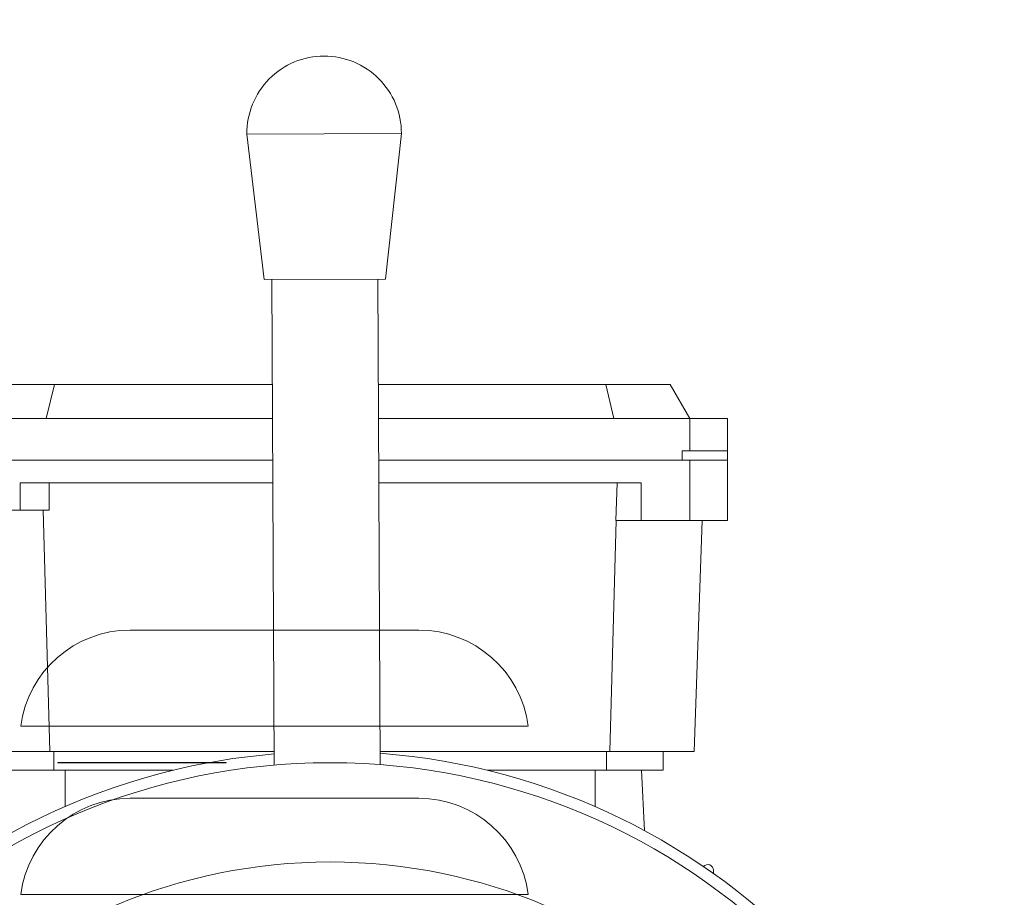
# Model space of a CAD drawing. Extents: x -45 to 103, y -279 to 11.
# Drawn here: x 68 to 73, y -240 to -235 of the extents above; entities that cross this region are included whole.
import ezdxf

# ---------------------------------------------------------------- set-up
doc = ezdxf.new("R2010")
doc.units = 0
doc.header["$MEASUREMENT"] = 0
doc.layers.get('DEFPOINTS').update_dxf_attribs({"linetype": 'CONTINUOUS'})
doc.layers.add('COVER OVER 36', color=45, linetype='CONTINUOUS')
doc.layers.add('POWERHEAD', color=84, linetype='CONTINUOUS')
doc.styles.add('ROMANT', font='ROMANT.shx')
doc.dimstyles.get("Standard").update_dxf_attribs({"dimtxt": 0.18, "dimasz": 0.18, "dimexe": 0.18, "dimexo": 0.0625, "dimgap": 0.09, "dimtad": 0, "dimtih": 1, "dimtoh": 1, "dimdec": 4, "dimzin": 0, "dimdsep": 46, "dimtxsty": 'Standard', "dimcen": 0.09, "dimadec": 0, "dimazin": 0, "dimtfac": 1, "dimtdec": 4, "dimtofl": 0, "dimtmove": 0, "dimatfit": 3, "dimfxl": 1, "dimtolj": 1, "dimtzin": 0, "dimarcsym": 0})

# ---------------------------------------------------------------- blocks, each defined once
blk = doc.blocks.new('*D99')
at = {"layer": 'COVER OVER 36', "color": 0, "linetype": 'Continuous', "lineweight": -2, "transparency": 16777216}
for p, q in [((56.4692, -193.8759), (95.5218, -193.8759)), ((94.5843, -196.5759), (94.5843, -222.2281)), ((94.5843, -254.6946), (94.5843, -229.0424)), ((82.6891, -257.3946), (95.5218, -257.3946))]:
    blk.add_line(p, q, dxfattribs=at)
at = {"layer": 'COVER OVER 36', "color": 0, "linetype": 'Continuous', "transparency": 16777216}
for points in [[(94.1343, -196.5759), (95.0343, -196.5759), (94.5843, -193.8759)], [(94.1343, -254.6946), (95.0343, -254.6946), (94.5843, -257.3946)]]:
    blk.add_solid(points, dxfattribs=at)
at = {"layer": 'DEFPOINTS', "color": 0, "linetype": 'Continuous', "transparency": 16777216}
for p in [(55.5317, -193.8759), (81.7516, -257.3946), (94.5843, -257.3946)]:
    blk.add_point(p, dxfattribs=at)
at = {"layer": 'COVER OVER 36', "color": 0, "linetype": 'Continuous', "lineweight": 15, "transparency": 16777216, "insert": (94.5843, -225.6352), "char_height": 2.7, "attachment_point": 5, "style": 'ROMANT'}
blk.add_mtext('\\A1;63 1/2"', dxfattribs=at)

msp = doc.modelspace()

# ---------------------------------------------------------------- linework, layer by layer
at = {"layer": 'COVER OVER 36', "linetype": 'Continuous', "lineweight": 15}
for p, q in [((68.23386, -238.47124), (69.73386, -238.47124)), ((70.05504, -238.97124), (67.91269, -238.97124)), ((68.23386, -239.34624), (69.73386, -239.34624)), ((70.05504, -239.84624), (67.91269, -239.84624))]:
    msp.add_line(p, q, dxfattribs=at)
for centre, start, end in [((68.23386, -239.04594), 90, 172.53151), ((69.73386, -239.04594), 7.46849, 90), ((68.23386, -239.92094), 90, 172.53151), ((69.73386, -239.92094), 7.46849, 90)]:
    msp.add_arc(centre, 0.5747, start, end, dxfattribs=at)
for points, knots in [([(67.66404, -238.97124), (67.67238, -238.97124), (67.68907, -238.97124), (67.7462, -238.97124), (67.82219, -238.97124), (67.88152, -238.97124), (67.91269, -238.97124)], [0, 0, 0, 0, 0.2429747, 0.4859116, 0.7299104, 1, 1, 1, 1]), ([(70.05504, -238.97124), (70.08303, -238.97124), (70.14021, -238.97124), (70.2163, -238.97124), (70.27709, -238.97124), (70.29472, -238.97124), (70.30369, -238.97124)], [0, 0, 0, 0, 0.2428973, 0.4961796, 0.7436074, 1, 1, 1, 1]), ([(67.66404, -239.84624), (67.67238, -239.84624), (67.68907, -239.84624), (67.7462, -239.84624), (67.82219, -239.84624), (67.88152, -239.84624), (67.91269, -239.84624)], [0, 0, 0, 0, 0.2429747, 0.4859116, 0.7299104, 1, 1, 1, 1]), ([(70.05504, -239.84624), (70.08303, -239.84624), (70.14021, -239.84624), (70.2163, -239.84624), (70.27709, -239.84624), (70.29472, -239.84624), (70.30369, -239.84624)], [0, 0, 0, 0, 0.2428973, 0.4961796, 0.7436074, 1, 1, 1, 1])]:
    msp.add_open_spline(points, degree=3, knots=knots, dxfattribs=at)
at = {"layer": 'POWERHEAD', "lineweight": 15}
for p, q in [((69.64385, -235.88707), (68.84037, -235.89079)), ((68.84037, -235.89079), (68.93092, -236.64795)), ((69.56032, -236.64503), (69.64385, -235.88707)), ((68.93092, -236.64795), (69.56032, -236.64503)), ((68.97004, -236.64777), (68.98176, -239.17416)), ((69.53293, -239.17161), (69.52121, -236.64521)), ((67.50521, -237.19311), (67.83899, -237.19311)), ((67.79663, -237.37028), (67.83899, -237.19311)), ((67.83899, -237.19311), (68.97257, -237.19311)), ((69.52375, -237.19311), (70.70701, -237.19311)), ((70.70701, -237.19311), (70.74938, -237.37028)), ((70.70701, -237.19311), (71.0408, -237.19311)), ((71.14308, -237.37028), (71.0408, -237.19311)), ((68.97339, -237.37028), (67.40292, -237.37028)), ((71.14308, -237.37028), (69.52458, -237.37028)), ((71.14308, -237.53957), (71.14308, -237.37028)), ((71.33993, -237.37028), (71.14308, -237.37028)), ((71.33993, -237.53957), (71.33993, -237.37028)), ((71.10371, -237.58681), (71.10371, -237.53957)), ((71.14308, -237.53957), (71.10371, -237.53957)), ((71.14308, -237.53957), (71.33993, -237.53957)), ((71.33993, -237.53957), (71.33993, -237.58681)), ((67.40292, -237.58681), (68.97439, -237.58681)), ((67.44229, -237.58681), (68.97439, -237.58681)), ((69.52558, -237.58681), (71.14308, -237.58681)), ((69.52558, -237.58681), (71.10371, -237.58681)), ((71.14308, -237.58681), (71.14308, -237.90177)), ((71.14308, -237.58681), (71.33993, -237.58681)), ((71.33993, -237.58681), (71.33993, -237.90177)), ((67.66128, -237.84764), (67.66128, -237.70492)), ((67.66128, -237.70492), (68.97494, -237.70492)), ((69.52613, -237.70492), (70.89017, -237.70492)), ((70.75831, -237.90177), (70.76519, -237.70492)), ((70.89017, -237.70492), (70.89017, -237.90177)), ((67.66128, -237.84764), (67.40292, -237.84764)), ((67.81243, -237.84764), (67.66128, -237.84764)), ((67.81475, -239.10256), (67.78101, -237.84764)), ((70.75991, -237.90177), (70.72771, -239.10256)), ((70.89017, -237.90177), (70.75831, -237.90177)), ((70.89017, -237.90177), (71.14308, -237.90177)), ((71.14308, -237.90177), (71.33993, -237.90177)), ((71.16614, -239.10256), (71.20807, -237.90177)), ((67.37987, -239.10256), (67.81475, -239.10256)), ((68.98143, -239.10256), (67.81475, -239.10256)), ((67.836, -239.20098), (67.836, -239.10256)), ((70.72771, -239.10256), (69.53261, -239.10256)), ((70.71001, -239.10256), (70.71001, -239.20098)), ((71.16614, -239.10256), (70.72771, -239.10256)), ((71.00529, -239.20098), (71.00529, -239.10256)), ((67.85676, -239.15961), (67.85676, -239.16161)), ((67.85676, -239.15961), (68.73176, -239.15961)), ((67.85676, -239.16161), (68.73176, -239.16161)), ((68.73176, -239.15961), (68.73176, -239.16161)), ((67.836, -239.20098), (67.54072, -239.20098)), ((68.45542, -239.20098), (67.836, -239.20098)), ((67.89505, -239.20098), (67.89505, -239.39015)), ((70.71001, -239.20098), (70.09058, -239.20098)), ((70.65096, -239.39015), (70.65096, -239.20098)), ((71.00529, -239.20098), (70.71001, -239.20098)), ((70.89233, -239.20098), (70.90883, -239.51573)), ((71.2675, -239.73867), (71.26697, -239.72111))]:
    msp.add_line(p, q, dxfattribs=at)
at = {"layer": 'POWERHEAD', "lineweight": 15, "flags": 128}
msp.add_lwpolyline([(68.98148, -239.11492), (68.76693, -239.13993), (68.64863, -239.15961)], dxfattribs=at)
at = {"layer": 'POWERHEAD', "lineweight": 15}
for radius in [3.38583, 2.86951]:
    msp.add_circle((69.273, -242.54744), radius, dxfattribs=at)
for centre, radius, start, end in [((69.2421, -235.88662), 0.40175, 90, 180.59561), ((69.2421, -235.88662), 0.40175, 359.93608, 90), ((69.273, -242.54744), 3.44488, 0.26584, 85.67728), ((69.273, -242.54744), 3.44488, 100.62433, 0.26584), ((71.23744, -239.72111), 0.02953, 360, 139.78054)]:
    msp.add_arc(centre, radius, start, end, dxfattribs=at)
msp.add_ellipse((67.66128, -238.37912), major_axis=(-0.00019, 4.36393), ratio=0.0348994, start_param=4.8344797, end_param=4.8675028, dxfattribs=at)

# ---------------------------------------------------------------- dimensions: what is measured, and where the dimension line sits
at = {"layer": 'COVER OVER 36', "linetype": 'Continuous', "lineweight": 15}
dim = msp.add_linear_dim(base=(94.58427, -257.39461), p1=(55.53169, -193.87588), p2=(81.75158, -257.39461), angle=90, dimstyle='Standard', override={"dimscale": 15, "dimexe": 0.0625, "dimdec": 3, "dimlunit": 5, "dimpost": '"', "dimtxsty": 'ROMANT', "dimfrac": 2}, dxfattribs=at)
dim.commit()
dim.dimension.update_dxf_attribs({"geometry": '*D99', "text_midpoint": (94.58427, -225.63524)})

doc.saveas('drawing.dxf')
